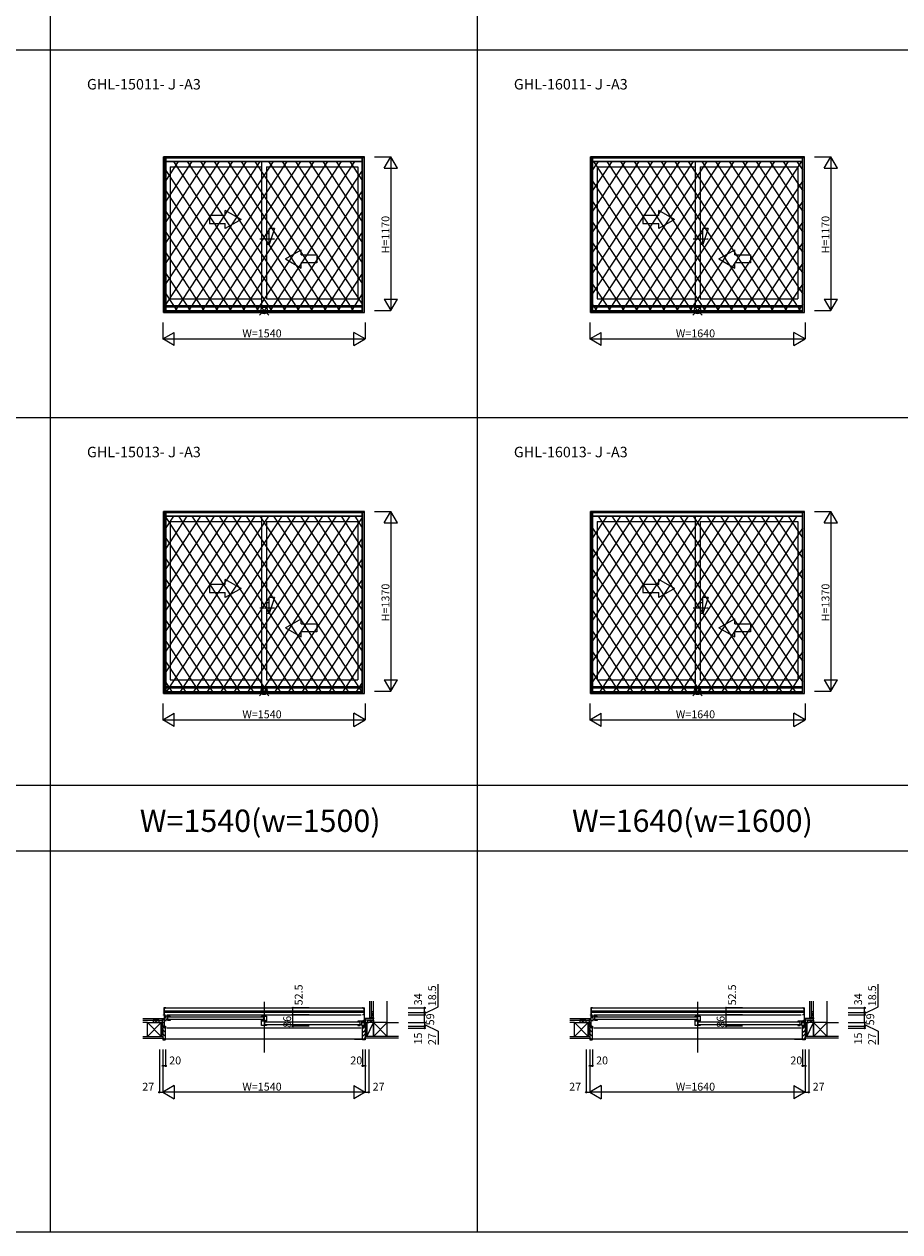
# Model space of a CAD drawing. Extents: x 0 to 27500, y 0 to 20000.
# Drawn here: x 14049 to 20715, y 0 to 9194 of the extents above; entities that cross this region are included whole.
import ezdxf
from ezdxf.enums import TextEntityAlignment as Align

# ---------------------------------------------------------------- set-up
doc = ezdxf.new("R2010")
doc.units = 0
doc.linetypes.add('YCENTER_1', pattern=[13, 10, -1, 1, -1])
doc.layers.get('0').update_dxf_attribs({"linetype": 'CONTINUOUS'})
for name, color, linetype in [('YKK_A1', 4, 'CONTINUOUS'), ('YKK_A2', 3, 'CONTINUOUS'), ('YKK_B1', 4, 'CONTINUOUS'), ('YKK_B2', 5, 'CONTINUOUS'), ('YKK_F1', 7, 'CONTINUOUS'), ('YKK_IN', 1, 'CONTINUOUS'), ('YKK_N1', 2, 'CONTINUOUS'), ('YKK_Z1', 7, 'CONTINUOUS')]:
    doc.layers.add(name, color=color, linetype=linetype)
doc.styles.add('EXTFONT', font='txt.shx', dxfattribs={"height": 60, "bigfont": 'EXTFONT'})
doc.styles.get("Standard").update_dxf_attribs({"font": 'txt', "bigfont": 'BIGFONT'})

msp = doc.modelspace()

# ---------------------------------------------------------------- linework, layer by layer
at = {"layer": 'YKK_A1'}
for p, q in [((16640, 8185), (15110, 8185)), ((15110, 6998), (15110, 8185)), ((15125, 6998), (15125, 8185)), ((15125, 8183.5), (16625, 8183.5)), ((16625, 6998), (16625, 8185)), ((16640, 6998), (16640, 8185)), ((19990, 8185), (18360, 8185)), ((18360, 6998), (18360, 8185)), ((18375, 6998), (18375, 8185)), ((18375, 8183.5), (19975, 8183.5)), ((19975, 6998), (19975, 8185)), ((19990, 6998), (19990, 8185)), ((15125, 8151), (16625, 8151)), ((15160, 8107), (15856, 8107)), ((15160, 8107), (15160, 7102)), ((15856, 8151), (15856, 7049)), ((15894, 8107), (16590, 8107)), ((15894, 8107), (15894, 7102)), ((16590, 8107), (16590, 7102)), ((18375, 8151), (19975, 8151)), ((18410, 8107), (19156, 8107)), ((18410, 8107), (18410, 7102)), ((19156, 8151), (19156, 7049)), ((19194, 8107), (19940, 8107)), ((19194, 8107), (19194, 7102)), ((19940, 8107), (19940, 7102)), ((15160, 7102), (15856, 7102)), ((15894, 7102), (16590, 7102)), ((18410, 7102), (19156, 7102)), ((19194, 7102), (19940, 7102)), ((15110, 6998), (16640, 6998)), ((16625, 7049), (15125, 7049)), ((15125, 7042), (16625, 7042)), ((15125, 7013.3), (16625, 7013.3)), ((15125, 7004), (16625, 7004)), ((18360, 6998), (19990, 6998)), ((19975, 7049), (18375, 7049)), ((18375, 7042), (19975, 7042)), ((18375, 7013.3), (19975, 7013.3)), ((18375, 7004), (19975, 7004)), ((16640, 5485), (15110, 5485)), ((15110, 4098), (15110, 5485)), ((15125, 4098), (15125, 5485)), ((15125, 5483.5), (16625, 5483.5)), ((15125, 5451), (16625, 5451)), ((15856, 5451), (15856, 4149)), ((16625, 4098), (16625, 5485)), ((16640, 4098), (16640, 5485)), ((19990, 5485), (18360, 5485)), ((18360, 4098), (18360, 5485)), ((18375, 4098), (18375, 5485)), ((18375, 5483.5), (19975, 5483.5)), ((18375, 5451), (19975, 5451)), ((19156, 5451), (19156, 4149)), ((19975, 4098), (19975, 5485)), ((19990, 4098), (19990, 5485)), ((15160, 5407), (15856, 5407)), ((15160, 5407), (15160, 4202)), ((15894, 5407), (16590, 5407)), ((15894, 5407), (15894, 4202)), ((16590, 5407), (16590, 4202)), ((18410, 5407), (19156, 5407)), ((18410, 5407), (18410, 4202)), ((19194, 5407), (19940, 5407)), ((19194, 5407), (19194, 4202)), ((19940, 5407), (19940, 4202)), ((16625, 4149), (15125, 4149)), ((15125, 4142), (16625, 4142)), ((15160, 4202), (15856, 4202)), ((15894, 4202), (16590, 4202)), ((19975, 4149), (18375, 4149)), ((18375, 4142), (19975, 4142)), ((18410, 4202), (19156, 4202)), ((19194, 4202), (19940, 4202)), ((15110, 4098), (16640, 4098)), ((15125, 4113.3), (16625, 4113.3)), ((15125, 4104), (16625, 4104)), ((18360, 4098), (19990, 4098)), ((18375, 4113.3), (19975, 4113.3)), ((18375, 4104), (19975, 4104))]:
    msp.add_line(p, q, dxfattribs=at)
at = {"layer": 'YKK_A1', "lineweight": 13}
for p, q in [((15580, 7737), (15460, 7737)), ((15460, 7737), (15460, 7677)), ((15700, 7707), (15580, 7776.3)), ((15580, 7737), (15580, 7776.3)), ((18880, 7737), (18760, 7737)), ((18760, 7737), (18760, 7677)), ((19000, 7707), (18880, 7776.3)), ((18880, 7737), (18880, 7776.3)), ((15460, 7677), (15580, 7677)), ((15700, 7707), (15580, 7637.7)), ((15580, 7637.7), (15580, 7677)), ((18760, 7677), (18880, 7677)), ((19000, 7707), (18880, 7637.7)), ((18880, 7637.7), (18880, 7677)), ((16038, 7407), (16158, 7476.3)), ((16158, 7437), (16158, 7476.3)), ((19338, 7407), (19458, 7476.3)), ((19458, 7437), (19458, 7476.3)), ((16038, 7407), (16158, 7337.7)), ((16158, 7437), (16278, 7437)), ((16278, 7377), (16158, 7377)), ((16158, 7337.7), (16158, 7377)), ((16278, 7437), (16278, 7377)), ((19338, 7407), (19458, 7337.7)), ((19458, 7437), (19578, 7437)), ((19578, 7377), (19458, 7377)), ((19458, 7337.7), (19458, 7377)), ((19578, 7437), (19578, 7377)), ((15700, 4898), (15580, 4967.3)), ((15580, 4928), (15580, 4967.3)), ((19000, 4898), (18880, 4967.3)), ((18880, 4928), (18880, 4967.3)), ((15580, 4928), (15460, 4928)), ((15460, 4928), (15460, 4868)), ((15700, 4898), (15580, 4828.7)), ((18880, 4928), (18760, 4928)), ((18760, 4928), (18760, 4868)), ((19000, 4898), (18880, 4828.7)), ((15460, 4868), (15580, 4868)), ((15580, 4828.7), (15580, 4868)), ((18760, 4868), (18880, 4868)), ((18880, 4828.7), (18880, 4868)), ((16038, 4598), (16158, 4667.3)), ((16038, 4598), (16158, 4528.7)), ((16158, 4628), (16158, 4667.3)), ((16158, 4628), (16278, 4628)), ((16278, 4628), (16278, 4568)), ((19338, 4598), (19458, 4667.3)), ((19338, 4598), (19458, 4528.7)), ((19458, 4628), (19458, 4667.3)), ((19458, 4628), (19578, 4628)), ((19578, 4628), (19578, 4568)), ((16278, 4568), (16158, 4568)), ((16158, 4528.7), (16158, 4568)), ((19578, 4568), (19458, 4568)), ((19458, 4528.7), (19458, 4568))]:
    msp.add_line(p, q, dxfattribs=at)
at = {"layer": 'YKK_A1', "linetype": 'YCENTER_1', "lineweight": 13}
for p, q in [((15955.1, 7557), (15843.1, 7557)), ((19255.1, 7557), (19143.1, 7557)), ((15955.1, 4748), (15843.1, 4748)), ((19255.1, 4748), (19143.1, 4748))]:
    msp.add_line(p, q, dxfattribs=at)
at = {"layer": 'YKK_A2'}
for p, q in [((15112, 8178.5), (16638, 8178.5)), ((15112, 8178.5), (15112, 6998)), ((15126.8, 8178.5), (15126.8, 6998)), ((15126.8, 8175.8), (16623.2, 8175.8)), ((15126.8, 8148.5), (16623.2, 8148.5)), ((15222.2, 8148.5), (15126.8, 8003.6)), ((15325.5, 8148.5), (15126.8, 7846.8)), ((15428.7, 8148.5), (15126.8, 7690)), ((15532, 8148.5), (15126.8, 7533.2)), ((15635.2, 8148.5), (15126.8, 7376.3)), ((15738.5, 8148.5), (15126.8, 7219.6)), ((15841.7, 8148.5), (15126.8, 7062.8)), ((15185.5, 8148.5), (15940.4, 7002.1)), ((15945, 8148.5), (15190.1, 7002.1)), ((15288.8, 8148.5), (16043.6, 7002.1)), ((16048.2, 8148.5), (15293.4, 7002.1)), ((15392, 8148.5), (16146.9, 7002.1)), ((16151.5, 8148.5), (15396.6, 7002.1)), ((15495.3, 8148.5), (16250.1, 7002.1)), ((16254.7, 8148.5), (15499.9, 7002.1)), ((15598.5, 8148.5), (16353.4, 7002.1)), ((16358, 8148.5), (15603.1, 7002.1)), ((15701.8, 8148.5), (16456.6, 7002.1)), ((16461.2, 8148.5), (15706.4, 7002.1)), ((15805, 8148.5), (16559.9, 7002.1)), ((16564.5, 8148.5), (15809.6, 7002.1)), ((15908.3, 8148.5), (16623.2, 7062.8)), ((16011.9, 8148.5), (16623.2, 7220.2)), ((16114.8, 8148.5), (16623.2, 7376.4)), ((16218, 8148.5), (16623.2, 7533.2)), ((16321.3, 8148.5), (16623.2, 7690)), ((16424.5, 8148.5), (16623.2, 7846.8)), ((16527.8, 8148.5), (16623.2, 8003.6)), ((16623.2, 6998), (16623.2, 8178.5)), ((16638, 6998), (16638, 8178.5)), ((18362, 8178.5), (19988, 8178.5)), ((18362, 8178.5), (18362, 6998)), ((18376.8, 8178.5), (18376.8, 6998)), ((18376.8, 8175.8), (19973.2, 8175.8)), ((18376.8, 8148.5), (19973.2, 8148.5)), ((18522.2, 8148.5), (18376.8, 7927.6)), ((18625.5, 8148.5), (18376.8, 7770.8)), ((18728.7, 8148.5), (18376.8, 7614)), ((18832, 8148.5), (18376.8, 7457.2)), ((18935.2, 8148.5), (18376.8, 7300.4)), ((19038.5, 8148.5), (18376.8, 7143.6)), ((18419, 8148.5), (18376.8, 8084.4)), ((18382.3, 8148.5), (19137.1, 7002.1)), ((19141.7, 8148.5), (18386.9, 7002.1)), ((18485.5, 8148.5), (19240.4, 7002.1)), ((19245, 8148.5), (18490.1, 7002.1)), ((18588.8, 8148.5), (19343.6, 7002.1)), ((19348.2, 8148.5), (18593.4, 7002.1)), ((18692, 8148.5), (19446.9, 7002.1)), ((19451.5, 8148.5), (18696.6, 7002.1)), ((18795.3, 8148.5), (19550.1, 7002.1)), ((19554.7, 8148.5), (18799.9, 7002.1)), ((18898.5, 8148.5), (19653.4, 7002.1)), ((19658, 8148.5), (18903.1, 7002.1)), ((19001.8, 8148.5), (19756.6, 7002.1)), ((19761.2, 8148.5), (19006.4, 7002.1)), ((19105, 8148.5), (19859.9, 7002.1)), ((19864.5, 8148.5), (19109.6, 7002.1)), ((19208.3, 8148.5), (19963.1, 7002.1)), ((19967.7, 8148.5), (19212.9, 7002.1)), ((19311.9, 8148.5), (19973.2, 7144.2)), ((19414.8, 8148.5), (19973.2, 7300.4)), ((19518, 8148.5), (19973.2, 7457.2)), ((19621.3, 8148.5), (19973.2, 7614)), ((19724.5, 8148.5), (19973.2, 7770.8)), ((19827.8, 8148.5), (19973.2, 7927.6)), ((19931, 8148.5), (19973.2, 8084.4)), ((19973.2, 6998), (19973.2, 8178.5)), ((19988, 6998), (19988, 8178.5)), ((15126.8, 8080.9), (15837.1, 7002.1)), ((16623.2, 8080.9), (15912.9, 7002.1)), ((18376.8, 8000), (19033.9, 7002.1)), ((19973.2, 8000), (19316.1, 7002.1)), ((15126.8, 7924.1), (15733.9, 7002.1)), ((16623.2, 7924.1), (16016.1, 7002.1)), ((18376.8, 7843.2), (18930.6, 7002.1)), ((19973.2, 7843.2), (19419.4, 7002.1)), ((15126.8, 7767.3), (15630.6, 7002.1)), ((16623.2, 7767.3), (16119.4, 7002.1)), ((18376.8, 7686.4), (18827.4, 7002.1)), ((19973.2, 7686.9), (19522.3, 7002.1)), ((15126.8, 7610.5), (15527.4, 7002.1)), ((16623.2, 7611), (16222.3, 7002.1)), ((15126.8, 7453.7), (15424.1, 7002.1)), ((16623.2, 7453.7), (16325.9, 7002.1)), ((18376.8, 7529.6), (18724.1, 7002.1)), ((19973.2, 7529.6), (19625.9, 7002.1)), ((18376.8, 7372.8), (18620.9, 7002.1)), ((19973.2, 7372.8), (19729.1, 7002.1)), ((15126.8, 7296.9), (15320.9, 7002.1)), ((16623.2, 7296.9), (16429.1, 7002.1)), ((18376.8, 7216), (18517.6, 7002.1)), ((19973.2, 7216), (19832.4, 7002.1)), ((15126.8, 7140.1), (15217.6, 7002.1)), ((16623.2, 7140.1), (16532.4, 7002.1)), ((15112, 6998), (16638, 6998)), ((15126.8, 7002.1), (16623.2, 7002.1)), ((18362, 6998), (19988, 6998)), ((18376.8, 7059.2), (18414.4, 7002.1)), ((18376.8, 7002.1), (19973.2, 7002.1)), ((19973.2, 7059.2), (19935.6, 7002.1)), ((15112, 5478.5), (16638, 5478.5)), ((15112, 5478.5), (15112, 4098)), ((15126.8, 5478.5), (15126.8, 4098)), ((15126.8, 5475.8), (16623.2, 5475.8)), ((15126.8, 5448.5), (16623.2, 5448.5)), ((15288.1, 5448.5), (15126.8, 5203.6)), ((15391.3, 5448.5), (15126.8, 5046.8)), ((15494.6, 5448.5), (15126.8, 4890)), ((15597.8, 5448.5), (15126.8, 4733.2)), ((15701.1, 5448.5), (15126.8, 4576.3)), ((15804.3, 5448.5), (15126.8, 4419.6)), ((15907.6, 5448.5), (15126.8, 4262.8)), ((16010.8, 5448.5), (15126.8, 4106)), ((15184.8, 5448.5), (15126.8, 5360.4)), ((15126.8, 5437.7), (16006.2, 4102.1)), ((15222.9, 5448.5), (16109.5, 4102.1)), ((16114.1, 5448.5), (15227.5, 4102.1)), ((15326.2, 5448.5), (16212.7, 4102.1)), ((16217.3, 5448.5), (15330.8, 4102.1)), ((15429.4, 5448.5), (16316, 4102.1)), ((16320.6, 5448.5), (15434, 4102.1)), ((15532.7, 5448.5), (16419.2, 4102.1)), ((16423.8, 5448.5), (15537.3, 4102.1)), ((15635.9, 5448.5), (16522.5, 4102.1)), ((16527.1, 5448.5), (15640.5, 4102.1)), ((15739.2, 5448.5), (16623.2, 4106)), ((16623.2, 5437.7), (15743.8, 4102.1)), ((15842.4, 5448.5), (16623.2, 4262.8)), ((15946.1, 5448.5), (16623.2, 4420.2)), ((16048.9, 5448.5), (16623.2, 4576.4)), ((16152.2, 5448.5), (16623.2, 4733.2)), ((16255.4, 5448.5), (16623.2, 4890)), ((16358.7, 5448.5), (16623.2, 5046.8)), ((16461.9, 5448.5), (16623.2, 5203.6)), ((16565.2, 5448.5), (16623.2, 5360.4)), ((16623.2, 4098), (16623.2, 5478.5)), ((16638, 4098), (16638, 5478.5)), ((18362, 5478.5), (19988, 5478.5)), ((18362, 5478.5), (18362, 4098)), ((18376.8, 5478.5), (18376.8, 4098)), ((18376.8, 5475.8), (19973.2, 5475.8)), ((18376.8, 5448.5), (19973.2, 5448.5)), ((18588.1, 5448.5), (18376.8, 5127.6)), ((18691.3, 5448.5), (18376.8, 4970.8)), ((18794.6, 5448.5), (18376.8, 4814)), ((18897.8, 5448.5), (18376.8, 4657.2)), ((19001.1, 5448.5), (18376.8, 4500.4)), ((19104.3, 5448.5), (18376.8, 4343.6)), ((19207.6, 5448.5), (18376.8, 4186.8)), ((18484.8, 5448.5), (18376.8, 5284.4)), ((18419.7, 5448.5), (19306.2, 4102.1)), ((19310.8, 5448.5), (18424.3, 4102.1)), ((18522.9, 5448.5), (19409.5, 4102.1)), ((19414.1, 5448.5), (18527.5, 4102.1)), ((18626.2, 5448.5), (19512.7, 4102.1)), ((19517.3, 5448.5), (18630.8, 4102.1)), ((18729.4, 5448.5), (19616, 4102.1)), ((19620.6, 5448.5), (18734, 4102.1)), ((18832.7, 5448.5), (19719.2, 4102.1)), ((19723.8, 5448.5), (18837.3, 4102.1)), ((18935.9, 5448.5), (19822.5, 4102.1)), ((19827.1, 5448.5), (18940.5, 4102.1)), ((19039.2, 5448.5), (19925.7, 4102.1)), ((19930.3, 5448.5), (19043.8, 4102.1)), ((19142.4, 5448.5), (19973.2, 4186.8)), ((19246.1, 5448.5), (19973.2, 4344.2)), ((19348.9, 5448.5), (19973.2, 4500.4)), ((19452.2, 5448.5), (19973.2, 4657.2)), ((19555.4, 5448.5), (19973.2, 4814)), ((19658.7, 5448.5), (19973.2, 4970.8)), ((19761.9, 5448.5), (19973.2, 5127.6)), ((19865.2, 5448.5), (19973.2, 5284.4)), ((19973.2, 4098), (19973.2, 5478.5)), ((19988, 4098), (19988, 5478.5)), ((18376.8, 5356.8), (19203, 4102.1)), ((19973.2, 5356.8), (19147, 4102.1)), ((15126.8, 5280.9), (15903, 4102.1)), ((16623.2, 5280.9), (15847, 4102.1)), ((18376.8, 5200), (19099.7, 4102.1)), ((19973.2, 5200), (19250.3, 4102.1)), ((15126.8, 5124.1), (15799.7, 4102.1)), ((16623.2, 5124.1), (15950.3, 4102.1)), ((15126.8, 4967.3), (15696.5, 4102.1)), ((16623.2, 4967.3), (16053.5, 4102.1)), ((18376.8, 5043.2), (18996.5, 4102.1)), ((19973.2, 5043.2), (19353.5, 4102.1)), ((18376.8, 4886.4), (18893.2, 4102.1)), ((19973.2, 4886.9), (19456.4, 4102.1)), ((15126.8, 4810.5), (15593.2, 4102.1)), ((16623.2, 4811), (16156.4, 4102.1)), ((18376.8, 4729.6), (18790, 4102.1)), ((19973.2, 4729.6), (19560, 4102.1)), ((15126.8, 4653.7), (15490, 4102.1)), ((16623.2, 4653.7), (16260, 4102.1)), ((18376.8, 4572.8), (18686.7, 4102.1)), ((19973.2, 4572.8), (19663.3, 4102.1)), ((15126.8, 4496.9), (15386.7, 4102.1)), ((16623.2, 4496.9), (16363.3, 4102.1)), ((18376.8, 4416), (18583.5, 4102.1)), ((19973.2, 4416), (19766.5, 4102.1)), ((15126.8, 4340.1), (15283.5, 4102.1)), ((16623.2, 4340.1), (16466.5, 4102.1)), ((18376.8, 4259.2), (18480.2, 4102.1)), ((19973.2, 4259.2), (19869.8, 4102.1)), ((15126.8, 4183.3), (15180.2, 4102.1)), ((16623.2, 4183.3), (16569.8, 4102.1)), ((15112, 4098), (16638, 4098)), ((15126.8, 4102.1), (16623.2, 4102.1)), ((18362, 4098), (19988, 4098)), ((18376.8, 4102.1), (19973.2, 4102.1))]:
    msp.add_line(p, q, dxfattribs=at)
at = {"layer": 'YKK_A2', "linetype": 'Continuous', "lineweight": 13}
for p, q in [((15955.1, 7638.5), (15914.4, 7516.2)), ((15955.1, 7638.5), (15914.4, 7638.5)), ((15914.4, 7516.2), (15914.4, 7638.5)), ((19255.1, 7638.5), (19214.4, 7516.2)), ((19255.1, 7638.5), (19214.4, 7638.5)), ((19214.4, 7516.2), (19214.4, 7638.5)), ((15914.4, 7597.8), (15894, 7597.8)), ((19214.4, 7597.8), (19194, 7597.8)), ((15914.4, 7516.2), (15894, 7516.2)), ((19214.4, 7516.2), (19194, 7516.2)), ((15914.4, 4788.8), (15894, 4788.8)), ((15955.1, 4829.5), (15914.4, 4707.2)), ((15955.1, 4829.5), (15914.4, 4829.5)), ((15914.4, 4707.2), (15914.4, 4829.5)), ((19214.4, 4788.8), (19194, 4788.8)), ((19255.1, 4829.5), (19214.4, 4707.2)), ((19255.1, 4829.5), (19214.4, 4829.5)), ((19214.4, 4707.2), (19214.4, 4829.5)), ((15914.4, 4707.2), (15894, 4707.2)), ((19214.4, 4707.2), (19194, 4707.2))]:
    msp.add_line(p, q, dxfattribs=at)
at = {"layer": 'YKK_B1', "linetype": 'Continuous'}
for p, q in [((15875, 1750), (15875, 1365.5)), ((19175, 1750), (19175, 1365.5)), ((15112, 1704.2), (15112, 1653.4)), ((15126.3, 1706.1), (15114.5, 1706.7)), ((15114.5, 1706.7), (15114.5, 1652.3)), ((15121.7, 1704.1), (15114.5, 1704.1)), ((15121.7, 1704.1), (15126.8, 1705.5)), ((15126.8, 1705.5), (15126.8, 1705.6)), ((16623.2, 1705.5), (16623.2, 1705.6)), ((16628.3, 1704.1), (16623.2, 1705.5)), ((16623.7, 1706.1), (16635.5, 1706.7)), ((16628.3, 1704.1), (16635.5, 1704.1)), ((16635.5, 1706.7), (16635.5, 1652.3)), ((16635.5, 1706.7), (16635.6, 1706.7)), ((16638, 1704.2), (16638, 1653.4)), ((18362, 1704.2), (18362, 1653.4)), ((18376.3, 1706.1), (18364.5, 1706.7)), ((18364.5, 1706.7), (18364.5, 1652.3)), ((18371.7, 1704.1), (18364.5, 1704.1)), ((18371.7, 1704.1), (18376.8, 1705.5)), ((18376.8, 1705.5), (18376.8, 1705.6)), ((19973.2, 1705.5), (19973.2, 1705.6)), ((19978.3, 1704.1), (19973.2, 1705.5)), ((19973.7, 1706.1), (19985.5, 1706.7)), ((19978.3, 1704.1), (19985.5, 1704.1)), ((19985.5, 1706.7), (19985.5, 1652.3)), ((19985.5, 1706.7), (19985.6, 1706.7)), ((19988, 1704.2), (19988, 1653.4)), ((15114.5, 1652.3), (15112.9, 1652.4)), ((16635.5, 1652.3), (16637.1, 1652.4)), ((18364.5, 1652.3), (18362.9, 1652.4)), ((19985.5, 1652.3), (19987.1, 1652.4))]:
    msp.add_line(p, q, dxfattribs=at)
at = {"layer": 'YKK_B1'}
for p, q in [((15115, 1683.5), (16635, 1683.5)), ((15115, 1670.5), (15115, 1683.5)), ((16635, 1670.5), (15115, 1670.5)), ((15123.1, 1704.5), (16626.9, 1704.5)), ((16635, 1683.5), (16635, 1670.5)), ((18365, 1683.5), (19985, 1683.5)), ((18365, 1670.5), (18365, 1683.5)), ((19985, 1670.5), (18365, 1670.5)), ((18373.1, 1704.5), (19976.9, 1704.5)), ((19985, 1683.5), (19985, 1670.5)), ((15078, 1595), (15078, 1593)), ((15114, 1595), (15078, 1595)), ((15090.7, 1593), (15090.7, 1595)), ((15105, 1595), (15105, 1591)), ((15105, 1568.7), (15107.8, 1568.7)), ((15105, 1566), (15105, 1568.7)), ((15107.8, 1568.7), (15108.8, 1566)), ((15108.8, 1566), (15125, 1566)), ((15110, 1652), (15125, 1652)), ((15110, 1649), (15110, 1652)), ((15114, 1652), (15114, 1566)), ((15125, 1632.3), (15114, 1632.3)), ((15160, 1642), (15119, 1642)), ((15119, 1642), (15119, 1638.8)), ((15119, 1638.8), (15121, 1638.8)), ((15119, 1612.8), (15119, 1610)), ((15119, 1610), (15131, 1610)), ((15124, 1638.8), (15126, 1638.8)), ((15125, 1566), (15125, 1551)), ((15126, 1638.8), (15126, 1642)), ((15131, 1610), (15131, 1642)), ((15131, 1617.2), (15143, 1617.2)), ((15135, 1652), (16615, 1652)), ((15143, 1610), (15143, 1642)), ((15160, 1610), (15143, 1610)), ((15148, 1637.4), (15868, 1637.4)), ((15868, 1615.6), (15148, 1615.6)), ((15160, 1639.5), (15160, 1642)), ((15160, 1613.5), (15160, 1610)), ((15856, 1639.5), (15856, 1642)), ((15856, 1642), (15894, 1642)), ((15856, 1610.1), (15856, 1613.5)), ((15886.7, 1610.1), (15856, 1610.1)), ((15856, 1570), (15856, 1606.5)), ((15856, 1606.5), (15877.1, 1606.5)), ((15894, 1570), (15856, 1570)), ((15872, 1642), (15872, 1610.1)), ((15884.9, 1607.1), (15878, 1607.1)), ((15878, 1607.1), (15878, 1570)), ((15894, 1603), (15878, 1603)), ((15879.9, 1604.7), (15886.7, 1604.7)), ((15882, 1598.4), (16602, 1598.4)), ((16602, 1576.6), (15882, 1576.6)), ((15886.7, 1604.7), (15886.7, 1610.1)), ((15886.7, 1609.6), (15894, 1609.6)), ((15888.6, 1606.5), (15886.7, 1606.5)), ((15894, 1606.5), (15891.6, 1606.5)), ((15894, 1642), (15894, 1606.5)), ((15894, 1600.5), (15894, 1603)), ((15894, 1574.5), (15894, 1570)), ((16631, 1603), (16590, 1603)), ((16590, 1603), (16590, 1600.5)), ((16590, 1574.5), (16590, 1571)), ((16590, 1571), (16607, 1571)), ((16607, 1571), (16607, 1603)), ((16607, 1578.2), (16619, 1578.2)), ((16619, 1571), (16619, 1603)), ((16631, 1571), (16619, 1571)), ((16624, 1599.8), (16624, 1603)), ((16626, 1599.8), (16624, 1599.8)), ((16640, 1652), (16625, 1652)), ((16625, 1594), (16632.7, 1594)), ((16625, 1551), (16625, 1568)), ((16641.2, 1566), (16625, 1566)), ((16628, 1609.2), (16636, 1609.2)), ((16629, 1599.8), (16631, 1599.8)), ((16631, 1599.8), (16631, 1603)), ((16631, 1573.8), (16631, 1571)), ((16632.7, 1594), (16632.7, 1595.3)), ((16632.7, 1595.3), (16636, 1595.3)), ((16636, 1652), (16636, 1566)), ((16636, 1595), (16672, 1595)), ((16640, 1649), (16640, 1652)), ((16642.2, 1568.7), (16641.2, 1566)), ((16645, 1568.7), (16642.2, 1568.7)), ((16645, 1595), (16645, 1591)), ((16645, 1566), (16645, 1568.7)), ((16659.3, 1593), (16659.3, 1595)), ((16672, 1595), (16672, 1593)), ((18328, 1595), (18328, 1593)), ((18364, 1595), (18328, 1595)), ((18340.7, 1593), (18340.7, 1595)), ((18355, 1595), (18355, 1591)), ((18355, 1568.7), (18357.8, 1568.7)), ((18355, 1566), (18355, 1568.7)), ((18357.8, 1568.7), (18358.8, 1566)), ((18358.8, 1566), (18375, 1566)), ((18360, 1652), (18375, 1652)), ((18360, 1649), (18360, 1652)), ((18364, 1652), (18364, 1566)), ((18375, 1632.3), (18364, 1632.3)), ((18410, 1642), (18369, 1642)), ((18369, 1642), (18369, 1638.8)), ((18369, 1638.8), (18371, 1638.8)), ((18369, 1612.8), (18369, 1610)), ((18369, 1610), (18381, 1610)), ((18374, 1638.8), (18376, 1638.8)), ((18375, 1566), (18375, 1551)), ((18376, 1638.8), (18376, 1642)), ((18381, 1610), (18381, 1642)), ((18381, 1617.2), (18393, 1617.2)), ((18385, 1652), (19965, 1652)), ((18393, 1610), (18393, 1642)), ((18410, 1610), (18393, 1610)), ((18398, 1637.4), (19168, 1637.4)), ((19168, 1615.6), (18398, 1615.6)), ((18410, 1639.5), (18410, 1642)), ((18410, 1613.5), (18410, 1610)), ((19156, 1639.5), (19156, 1642)), ((19156, 1642), (19194, 1642)), ((19156, 1610.1), (19156, 1613.5)), ((19186.7, 1610.1), (19156, 1610.1)), ((19156, 1570), (19156, 1606.5)), ((19156, 1606.5), (19177.1, 1606.5)), ((19194, 1570), (19156, 1570)), ((19172, 1642), (19172, 1610.1)), ((19184.9, 1607.1), (19178, 1607.1)), ((19178, 1607.1), (19178, 1570)), ((19194, 1603), (19178, 1603)), ((19179.9, 1604.7), (19186.7, 1604.7)), ((19182, 1598.4), (19952, 1598.4)), ((19952, 1576.6), (19182, 1576.6)), ((19186.7, 1604.7), (19186.7, 1610.1)), ((19186.7, 1609.6), (19194, 1609.6)), ((19188.6, 1606.5), (19186.7, 1606.5)), ((19194, 1606.5), (19191.6, 1606.5)), ((19194, 1642), (19194, 1606.5)), ((19194, 1600.5), (19194, 1603)), ((19194, 1574.5), (19194, 1570)), ((19981, 1603), (19940, 1603)), ((19940, 1603), (19940, 1600.5)), ((19940, 1574.5), (19940, 1571)), ((19940, 1571), (19957, 1571)), ((19957, 1571), (19957, 1603)), ((19957, 1578.2), (19969, 1578.2)), ((19969, 1571), (19969, 1603)), ((19981, 1571), (19969, 1571)), ((19974, 1599.8), (19974, 1603)), ((19976, 1599.8), (19974, 1599.8)), ((19990, 1652), (19975, 1652)), ((19975, 1594), (19982.7, 1594)), ((19975, 1551), (19975, 1568)), ((19991.2, 1566), (19975, 1566)), ((19978, 1609.2), (19986, 1609.2)), ((19979, 1599.8), (19981, 1599.8)), ((19981, 1599.8), (19981, 1603)), ((19981, 1573.8), (19981, 1571)), ((19982.7, 1594), (19982.7, 1595.3)), ((19982.7, 1595.3), (19986, 1595.3)), ((19986, 1652), (19986, 1566)), ((19986, 1595), (20022, 1595)), ((19990, 1649), (19990, 1652)), ((19992.2, 1568.7), (19991.2, 1566)), ((19995, 1568.7), (19992.2, 1568.7)), ((19995, 1595), (19995, 1591)), ((19995, 1566), (19995, 1568.7)), ((20009.3, 1593), (20009.3, 1595)), ((20022, 1595), (20022, 1593)), ((15125, 1551), (15122.5, 1551)), ((16615, 1551), (15135, 1551)), ((18375, 1551), (18372.5, 1551)), ((19965, 1551), (18385, 1551))]:
    msp.add_line(p, q, dxfattribs=at)
at = {"layer": 'YKK_B1', "linetype": 'Continuous'}
for centre, radius, start, end in [((15114.5, 1704.2), 2.5, 93, 180), ((15126.3, 1705.6), 0.5, 0, 87), ((16623.7, 1705.6), 0.5, 93, 180), ((16635.5, 1704.2), 2.5, 0, 87), ((18364.5, 1704.2), 2.5, 93, 180), ((18376.3, 1705.6), 0.5, 0, 87), ((19973.7, 1705.6), 0.5, 93, 180), ((19985.5, 1704.2), 2.5, 0, 87), ((15113, 1653.4), 1, 180, 267), ((16637, 1653.4), 1, 273, 0), ((18363, 1653.4), 1, 180, 267), ((19987, 1653.4), 1, 273, 0)]:
    msp.add_arc(centre, radius, start, end, dxfattribs=at)
at = {"layer": 'YKK_B2', "linetype": 'Continuous'}
for p, q in [((15102.6, 1623), (15112.8, 1623)), ((15102.6, 1611), (15102.6, 1623)), ((15111.5, 1623), (15102.6, 1614.1)), ((15105.8, 1623), (15102.6, 1619.8)), ((15102.6, 1611), (15102.6, 1623)), ((15102.6, 1613), (15112.8, 1613)), ((15125, 1544.8), (15105, 1564.8)), ((15112.8, 1618.7), (15107.1, 1613)), ((16625, 1544.8), (16645, 1564.8)), ((16647.2, 1623), (16637.2, 1623)), ((16637.2, 1614.1), (16646.1, 1623)), ((16637.2, 1619.8), (16640.4, 1623)), ((16647.2, 1613), (16637.2, 1613)), ((16641.7, 1613), (16647.2, 1618.5)), ((16647.2, 1610), (16647.2, 1623)), ((16647.2, 1611), (16647.2, 1623)), ((16677.5, 1633), (16689.5, 1633)), ((16677.5, 1625.1), (16685.4, 1633)), ((16677.5, 1630.8), (16679.7, 1633)), ((16677.5, 1633), (16677.5, 1623)), ((16681, 1623), (16687.5, 1629.5)), ((16686.7, 1623), (16687.5, 1623.8)), ((16687.5, 1633), (16687.5, 1623)), ((18352.6, 1623), (18362.8, 1623)), ((18352.6, 1611), (18352.6, 1623)), ((18361.5, 1623), (18352.6, 1614.1)), ((18355.8, 1623), (18352.6, 1619.8)), ((18352.6, 1611), (18352.6, 1623)), ((18352.6, 1613), (18362.8, 1613)), ((18375, 1544.8), (18355, 1564.8)), ((18362.8, 1618.7), (18357.1, 1613)), ((19975, 1544.8), (19995, 1564.8)), ((19997.2, 1623), (19987.2, 1623)), ((19987.2, 1614.1), (19996.1, 1623)), ((19987.2, 1619.8), (19990.4, 1623)), ((19997.2, 1613), (19987.2, 1613)), ((19991.7, 1613), (19997.2, 1618.5)), ((19997.2, 1610), (19997.2, 1623)), ((19997.2, 1611), (19997.2, 1623)), ((20027.5, 1633), (20039.5, 1633)), ((20027.5, 1625.1), (20035.4, 1633)), ((20027.5, 1630.8), (20029.7, 1633)), ((20027.5, 1633), (20027.5, 1623)), ((20031, 1623), (20037.5, 1629.5)), ((20036.7, 1623), (20037.5, 1623.8)), ((20037.5, 1633), (20037.5, 1623)), ((15125, 1516.5), (15105, 1536.5)), ((15125, 1488.3), (15105, 1508.3)), ((15122, 1463), (15105, 1480)), ((16625, 1516.5), (16645, 1536.5)), ((16625, 1488.3), (16645, 1508.3)), ((16628, 1463), (16645, 1480)), ((18375, 1516.5), (18355, 1536.5)), ((18375, 1488.3), (18355, 1508.3)), ((18372, 1463), (18355, 1480)), ((19975, 1516.5), (19995, 1536.5)), ((19975, 1488.3), (19995, 1508.3)), ((19978, 1463), (19995, 1480)), ((16625, 1466), (15125, 1466)), ((16563.5, 1466), (16625, 1466)), ((19975, 1466), (18375, 1466)), ((19913.5, 1466), (19975, 1466))]:
    msp.add_line(p, q, dxfattribs=at)
at = {"layer": 'YKK_B2', "linetype": 'ByBlock', "lineweight": -2}
for p, q in [((15105, 1565), (15105, 1463)), ((15120, 1565), (15105, 1565)), ((15122, 1563), (15120, 1565)), ((16628, 1563), (16630, 1565)), ((16630, 1565), (16645, 1565)), ((16645, 1565), (16645, 1463)), ((18355, 1565), (18355, 1463)), ((18370, 1565), (18355, 1565)), ((18372, 1563), (18370, 1565)), ((19978, 1563), (19980, 1565)), ((19980, 1565), (19995, 1565)), ((19995, 1565), (19995, 1463)), ((15122, 1551), (15122, 1563)), ((15125, 1551), (15122, 1551)), ((15125, 1465), (15125, 1551)), ((16625, 1465), (16625, 1551)), ((16625, 1551), (16628, 1551)), ((16628, 1551), (16628, 1563)), ((18372, 1551), (18372, 1563)), ((18375, 1551), (18372, 1551)), ((18375, 1465), (18375, 1551)), ((19975, 1465), (19975, 1551)), ((19975, 1551), (19978, 1551)), ((19978, 1551), (19978, 1563)), ((15105, 1463), (15123, 1463)), ((16645, 1463), (16627, 1463)), ((18355, 1463), (18373, 1463)), ((19995, 1463), (19977, 1463))]:
    msp.add_line(p, q, dxfattribs=at)
for centre, start, end in [((15123, 1465), 270.00001, 359.99999), ((16627, 1465), 180.00001, 269.99999), ((18373, 1465), 270.00001, 359.99999), ((19977, 1465), 180.00001, 269.99999)]:
    msp.add_arc(centre, 2, start, end, dxfattribs=at)
at = {"layer": 'YKK_F1', "color": 7}
for p, q in [((14250, 0), (14250, 19500)), ((17500, 0), (17500, 19500)), ((0, 9000), (27000, 9000)), ((0, 6200), (27000, 6200)), ((0, 3400), (27000, 3400)), ((0, 2900), (27000, 2900)), ((0, 0), (27500, 0))]:
    msp.add_line(p, q, dxfattribs=at)
at = {"layer": 'YKK_IN', "linetype": 'Continuous'}
for p, q in [((15839.6, 7050.4), (15910.4, 6979.6)), ((15839.6, 6979.6), (15910.4, 7050.4)), ((19139.6, 7050.4), (19210.4, 6979.6)), ((19139.6, 6979.6), (19210.4, 7050.4)), ((15839.6, 4150.4), (15910.4, 4079.6)), ((15839.6, 4079.6), (15910.4, 4150.4)), ((19139.6, 4150.4), (19210.4, 4079.6)), ((19139.6, 4079.6), (19210.4, 4150.4))]:
    msp.add_line(p, q, dxfattribs=at)
for centre in [(15875, 7015), (19175, 7015), (15875, 4115), (19175, 4115)]:
    msp.add_circle(centre, 25, dxfattribs=at)
at = {"layer": 'YKK_N1', "linetype": 'Continuous'}
for p, q in [((16715, 8185), (16840, 8185)), ((16790, 8098.4), (16840, 8185)), ((16840, 8185), (16840, 7015)), ((16890, 8098.4), (16840, 8185)), ((20065, 8185), (20190, 8185)), ((20140, 8098.4), (20190, 8185)), ((20190, 8185), (20190, 7015)), ((20240, 8098.4), (20190, 8185)), ((16790, 8098.4), (16890, 8098.4)), ((20140, 8098.4), (20240, 8098.4)), ((16790, 7101.6), (16840, 7015)), ((16790, 7101.6), (16890, 7101.6)), ((16840, 7015), (16890, 7101.6)), ((20140, 7101.6), (20190, 7015)), ((20140, 7101.6), (20240, 7101.6)), ((20190, 7015), (20240, 7101.6)), ((16715, 7015), (16840, 7015)), ((20065, 7015), (20190, 7015)), ((15105, 6923), (15105, 6798)), ((16645, 6923), (16645, 6798)), ((18355, 6923), (18355, 6798)), ((19995, 6923), (19995, 6798)), ((15105, 6798), (15191.6, 6848)), ((15191.6, 6748), (15191.6, 6848)), ((16558.4, 6748), (16558.4, 6848)), ((16645, 6798), (16558.4, 6848)), ((18355, 6798), (18441.6, 6848)), ((18441.6, 6748), (18441.6, 6848)), ((19908.4, 6748), (19908.4, 6848)), ((19995, 6798), (19908.4, 6848)), ((15105, 6798), (16645, 6798)), ((15191.6, 6748), (15105, 6798)), ((16558.4, 6748), (16645, 6798)), ((18355, 6798), (19995, 6798)), ((18441.6, 6748), (18355, 6798)), ((19908.4, 6748), (19995, 6798)), ((16715, 5485), (16840, 5485)), ((16790, 5398.4), (16840, 5485)), ((16840, 5485), (16840, 4115)), ((16890, 5398.4), (16840, 5485)), ((20065, 5485), (20190, 5485)), ((20140, 5398.4), (20190, 5485)), ((20190, 5485), (20190, 4115)), ((20240, 5398.4), (20190, 5485)), ((16790, 5398.4), (16890, 5398.4)), ((20140, 5398.4), (20240, 5398.4)), ((16790, 4201.6), (16840, 4115)), ((16790, 4201.6), (16890, 4201.6)), ((16840, 4115), (16890, 4201.6)), ((20140, 4201.6), (20190, 4115)), ((20140, 4201.6), (20240, 4201.6)), ((20190, 4115), (20240, 4201.6)), ((16715, 4115), (16840, 4115)), ((20065, 4115), (20190, 4115)), ((15105, 4023), (15105, 3898)), ((16645, 4023), (16645, 3898)), ((18355, 4023), (18355, 3898)), ((19995, 4023), (19995, 3898)), ((15105, 3898), (15191.6, 3948)), ((15105, 3898), (16645, 3898)), ((15191.6, 3848), (15105, 3898)), ((15191.6, 3848), (15191.6, 3948)), ((16558.4, 3848), (16558.4, 3948)), ((16645, 3898), (16558.4, 3948)), ((16558.4, 3848), (16645, 3898)), ((18355, 3898), (18441.6, 3948)), ((18355, 3898), (19995, 3898)), ((18441.6, 3848), (18355, 3898)), ((18441.6, 3848), (18441.6, 3948)), ((19908.4, 3848), (19908.4, 3948)), ((19995, 3898), (19908.4, 3948)), ((19908.4, 3848), (19995, 3898)), ((16218.2, 1704.5), (16093.2, 1704.5)), ((16972.5, 1704.5), (17097.5, 1704.5)), ((16972.5, 1670.5), (17097.5, 1670.5)), ((19518.2, 1704.5), (19393.2, 1704.5)), ((20322.5, 1704.5), (20447.5, 1704.5)), ((20322.5, 1670.5), (20447.5, 1670.5)), ((16093.2, 1566), (16093.2, 1652)), ((16218.2, 1652), (16093.2, 1652)), ((16218.2, 1566), (16093.2, 1566)), ((16972.5, 1652), (17097.5, 1652)), ((16972.5, 1593), (17097.5, 1593)), ((16972.5, 1566), (17097.5, 1566)), ((17097.5, 1593), (17097.5, 1652)), ((17097.5, 1593), (17097.5, 1566)), ((17097.5, 1566), (17097.5, 1551)), ((19393.2, 1566), (19393.2, 1652)), ((19518.2, 1652), (19393.2, 1652)), ((19518.2, 1566), (19393.2, 1566)), ((20322.5, 1652), (20447.5, 1652)), ((20322.5, 1593), (20447.5, 1593)), ((20322.5, 1566), (20447.5, 1566)), ((20447.5, 1593), (20447.5, 1652)), ((20447.5, 1593), (20447.5, 1566)), ((20447.5, 1566), (20447.5, 1551)), ((16972.5, 1551), (17097.5, 1551)), ((20322.5, 1551), (20447.5, 1551)), ((15078, 1388), (15078, 1063)), ((15105, 1388), (15105, 1063)), ((15125, 1388), (15125, 1263)), ((16625, 1388), (16625, 1263)), ((16645, 1388), (16645, 1063)), ((16672, 1388), (16672, 1063)), ((18328, 1388), (18328, 1063)), ((18355, 1388), (18355, 1063)), ((18375, 1388), (18375, 1263)), ((19975, 1388), (19975, 1263)), ((19995, 1388), (19995, 1063)), ((20022, 1388), (20022, 1063)), ((15125, 1263), (15105, 1263)), ((16645, 1263), (16625, 1263)), ((18375, 1263), (18355, 1263)), ((19995, 1263), (19975, 1263)), ((15191.6, 1113), (15105, 1063)), ((15191.6, 1113), (15191.6, 1013)), ((16558.4, 1113), (16558.4, 1013)), ((16558.4, 1113), (16645, 1063)), ((18441.6, 1113), (18355, 1063)), ((18441.6, 1113), (18441.6, 1013)), ((19908.4, 1113), (19908.4, 1013)), ((19908.4, 1113), (19995, 1063)), ((15078, 1063), (15105, 1063)), ((16645, 1063), (15105, 1063)), ((15105, 1063), (15191.6, 1013)), ((16645, 1063), (16558.4, 1013)), ((16645, 1063), (16672, 1063)), ((18328, 1063), (18355, 1063)), ((19995, 1063), (18355, 1063)), ((18355, 1063), (18441.6, 1013)), ((19995, 1063), (19908.4, 1013)), ((19995, 1063), (20022, 1063))]:
    msp.add_line(p, q, dxfattribs=at)
at = {"layer": 'YKK_N1'}
for p, q in [((17199.6, 1712.6), (17199.6, 1884.8)), ((20549.6, 1712.6), (20549.6, 1884.8)), ((16093.2, 1652), (16093.2, 1704.5)), ((17097.5, 1661.2), (17199.6, 1712.6)), ((17097.5, 1670.5), (17097.5, 1704.5)), ((17097.5, 1652), (17097.5, 1670.5)), ((19393.2, 1652), (19393.2, 1704.5)), ((20447.5, 1661.2), (20549.6, 1712.6)), ((20447.5, 1670.5), (20447.5, 1704.5)), ((20447.5, 1652), (20447.5, 1670.5)), ((17097.5, 1579.5), (17199.6, 1528.2)), ((20447.5, 1579.5), (20549.6, 1528.2)), ((17199.6, 1528.2), (17199.6, 1427)), ((20549.6, 1528.2), (20549.6, 1427))]:
    msp.add_line(p, q, dxfattribs=at)
at = {"layer": 'YKK_N1', "linetype": 'Continuous'}
for centre in [(16093.2, 1704.5), (16093.2, 1652), (17097.5, 1704.5), (17097.5, 1670.5), (17097.5, 1652), (19393.2, 1704.5), (19393.2, 1652), (20447.5, 1704.5), (20447.5, 1670.5), (20447.5, 1652), (16093.2, 1566), (17097.5, 1593), (17097.5, 1566), (19393.2, 1566), (20447.5, 1593), (20447.5, 1566), (17097.5, 1551), (20447.5, 1551), (15105, 1263), (15125, 1263), (16625, 1263), (16645, 1263), (18355, 1263), (18375, 1263), (19975, 1263), (19995, 1263), (15078, 1063), (16672, 1063), (18328, 1063), (20022, 1063)]:
    msp.add_circle(centre, 5, dxfattribs=at)
at = {"layer": 'YKK_Z1', "linetype": 'Continuous'}
for p, q in [((16677.5, 1755), (16677.5, 1633)), ((16689.5, 1755), (16689.5, 1633)), ((16707.5, 1593), (16707.5, 1755)), ((16812.5, 1593), (16812.5, 1755)), ((20027.5, 1755), (20027.5, 1633)), ((20039.5, 1755), (20039.5, 1633)), ((20057.5, 1593), (20057.5, 1755)), ((20162.5, 1593), (20162.5, 1755)), ((16689.5, 1678), (16706.5, 1678)), ((16689.5, 1678), (16689.5, 1633)), ((16706.5, 1675.5), (16689.5, 1633)), ((16707.5, 1633), (16707.5, 1678)), ((20039.5, 1678), (20056.5, 1678)), ((20039.5, 1678), (20039.5, 1633)), ((20056.5, 1675.5), (20039.5, 1633)), ((20057.5, 1633), (20057.5, 1678)), ((14952.5, 1623), (15102.6, 1623)), ((14952.5, 1611), (15102.6, 1611)), ((14987.5, 1593), (14952.5, 1593)), ((14987.5, 1488), (14987.5, 1593)), ((14987.5, 1593), (15092.5, 1593)), ((15092.5, 1488), (14987.5, 1593)), ((15092.5, 1593), (14987.5, 1488)), ((15030, 1611), (15030, 1594)), ((15075, 1611), (15030, 1611)), ((15030, 1593), (15075, 1593)), ((15032.5, 1594), (15075, 1611)), ((15075, 1611), (15075, 1594)), ((15092.5, 1593), (15092.5, 1488)), ((15092.5, 1593), (15105, 1593)), ((15092.5, 1566), (15092.5, 1593)), ((15092.5, 1593), (15105, 1566)), ((15092.5, 1566), (15105, 1488)), ((15092.5, 1488), (15092.5, 1566)), ((15092.5, 1566), (15105, 1566)), ((15092.5, 1566), (15105, 1566)), ((15102.6, 1595), (15102.6, 1613)), ((15112.3, 1595), (15102.6, 1595)), ((15105, 1566), (15105, 1593)), ((15105, 1566), (15105, 1488)), ((16637.5, 1595), (16647.2, 1595)), ((16657.5, 1593), (16645, 1593)), ((16645, 1566), (16645, 1593)), ((16657.5, 1593), (16645, 1566)), ((16657.5, 1566), (16645, 1488)), ((16657.5, 1566), (16645, 1566)), ((16645, 1566), (16645, 1488)), ((16657.5, 1566), (16645, 1566)), ((16705.5, 1623), (16647.2, 1623)), ((16705.5, 1611), (16647.2, 1611)), ((16647.2, 1595), (16647.2, 1610)), ((16657.5, 1566), (16657.5, 1593)), ((16707.5, 1593), (16657.5, 1593)), ((16657.5, 1593), (16657.5, 1488)), ((16657.5, 1488), (16707.5, 1593)), ((16657.5, 1488), (16657.5, 1566)), ((16662.5, 1611), (16662.5, 1595)), ((16662.5, 1611), (16707.5, 1611)), ((16707.5, 1593), (16662.5, 1593)), ((16672.5, 1597), (16707.5, 1611)), ((16689.5, 1633), (16706.5, 1633)), ((16706.5, 1633), (16690.5, 1633)), ((16707.5, 1630), (16707.5, 1622.8)), ((16707.5, 1611), (16707.5, 1595)), ((16812.5, 1593), (16707.5, 1593)), ((16707.5, 1593), (16707.5, 1488)), ((16707.5, 1488), (16812.5, 1593)), ((16707.5, 1593), (16812.5, 1488)), ((16707.5, 1488), (16707.5, 1593)), ((16812.5, 1593), (16897.5, 1593)), ((16812.5, 1488), (16812.5, 1593)), ((18202.5, 1623), (18352.6, 1623)), ((18202.5, 1611), (18352.6, 1611)), ((18237.5, 1593), (18202.5, 1593)), ((18237.5, 1488), (18237.5, 1593)), ((18237.5, 1593), (18342.5, 1593)), ((18342.5, 1488), (18237.5, 1593)), ((18342.5, 1593), (18237.5, 1488)), ((18280, 1611), (18280, 1594)), ((18325, 1611), (18280, 1611)), ((18280, 1593), (18325, 1593)), ((18282.5, 1594), (18325, 1611)), ((18325, 1611), (18325, 1594)), ((18342.5, 1593), (18342.5, 1488)), ((18342.5, 1593), (18355, 1593)), ((18342.5, 1566), (18342.5, 1593)), ((18342.5, 1593), (18355, 1566)), ((18342.5, 1566), (18355, 1488)), ((18342.5, 1488), (18342.5, 1566)), ((18342.5, 1566), (18355, 1566)), ((18342.5, 1566), (18355, 1566)), ((18352.6, 1595), (18352.6, 1613)), ((18362.3, 1595), (18352.6, 1595)), ((18355, 1566), (18355, 1593)), ((18355, 1566), (18355, 1488)), ((19987.5, 1595), (19997.2, 1595)), ((20007.5, 1593), (19995, 1593)), ((19995, 1566), (19995, 1593)), ((20007.5, 1593), (19995, 1566)), ((20007.5, 1566), (19995, 1488)), ((20007.5, 1566), (19995, 1566)), ((19995, 1566), (19995, 1488)), ((20007.5, 1566), (19995, 1566)), ((20055.5, 1623), (19997.2, 1623)), ((20055.5, 1611), (19997.2, 1611)), ((19997.2, 1595), (19997.2, 1610)), ((20007.5, 1566), (20007.5, 1593)), ((20057.5, 1593), (20007.5, 1593)), ((20007.5, 1593), (20007.5, 1488)), ((20007.5, 1488), (20057.5, 1593)), ((20007.5, 1488), (20007.5, 1566)), ((20012.5, 1611), (20012.5, 1595)), ((20012.5, 1611), (20057.5, 1611)), ((20057.5, 1593), (20012.5, 1593)), ((20022.5, 1597), (20057.5, 1611)), ((20039.5, 1633), (20056.5, 1633)), ((20056.5, 1633), (20040.5, 1633)), ((20057.5, 1630), (20057.5, 1622.8)), ((20057.5, 1611), (20057.5, 1595)), ((20162.5, 1593), (20057.5, 1593)), ((20057.5, 1593), (20057.5, 1488)), ((20057.5, 1488), (20162.5, 1593)), ((20057.5, 1593), (20162.5, 1488)), ((20057.5, 1488), (20057.5, 1593)), ((20162.5, 1593), (20247.5, 1593)), ((20162.5, 1488), (20162.5, 1593)), ((14952.5, 1488), (15105, 1488)), ((14952.5, 1475.5), (15105, 1475.5)), ((16897.5, 1488), (16645, 1488)), ((16897.5, 1475.5), (16645, 1475.5)), ((18202.5, 1488), (18355, 1488)), ((18202.5, 1475.5), (18355, 1475.5)), ((20247.5, 1488), (19995, 1488)), ((20247.5, 1475.5), (19995, 1475.5))]:
    msp.add_line(p, q, dxfattribs=at)

# ---------------------------------------------------------------- texts
at = {"style": 'EXTFONT'}
for s, p in [('GHL-15011-Ｊ-A3', (14526.9, 8696.8)), ('GHL-16011-Ｊ-A3', (17776.9, 8696.8)), ('GHL-15013-Ｊ-A3', (14526.9, 5896.8)), ('GHL-16013-Ｊ-A3', (17776.9, 5896.8))]:
    msp.add_text(s, height=80, dxfattribs=at).set_placement(p)
at = {"color": 3, "style": 'EXTFONT'}
for s, p in [('W=1540(w=1500)', (15845.5, 3044.8)), ('W=1640(w=1600)', (19136.3, 3044.8))]:
    msp.add_text(s, height=170, dxfattribs=at).set_placement(p, align=Align.CENTER)
at = {"layer": 'YKK_N1', "linetype": 'Continuous'}
for s, p in [('H=1170', (16829.5, 7448)), ('H=1170', (20179.5, 7448)), ('86', (16081.2, 1553.7)), ('86', (19381.2, 1553.7))]:
    msp.add_text(s, height=60, rotation=90, dxfattribs=at).set_placement(p)
at = {"layer": 'YKK_N1'}
for s, p in [('W=1540', (15710, 6810)), ('W=1640', (19010, 6810)), ('W=1540', (15710, 3910)), ('W=1640', (19010, 3910)), ('W=1540', (15710, 1075)), ('W=1640', (19010, 1075))]:
    msp.add_text(s, height=60, dxfattribs=at).set_placement(p)
for s, p in [('H=1370', (16829.5, 4648)), ('H=1370', (20179.5, 4648)), ('52.5', (16168.5, 1724.3)), ('52.5', (19468.5, 1724.3))]:
    msp.add_text(s, height=60, rotation=90, dxfattribs=at).set_placement(p)
for s, p in [('18.5', (17162.6, 1797.3)), ('18.5', (20512.6, 1797.3)), ('34', (17055.5, 1770.4)), ('34', (20405.5, 1770.4))]:
    msp.add_text(s, height=60, rotation=90, dxfattribs=at).set_placement(p, align=Align.MIDDLE)
at = {"layer": 'YKK_N1', "linetype": 'Continuous'}
for s, p in [('59', (17148, 1617.5)), ('59', (20498, 1617.5)), ('15', (17055.5, 1471.7)), ('27', (17162.6, 1467.8)), ('15', (20405.5, 1471.7)), ('27', (20512.6, 1467.8))]:
    msp.add_text(s, height=60, rotation=90, dxfattribs=at).set_placement(p, align=Align.MIDDLE)
for s, p in [('20', (15153, 1275)), ('20', (16532, 1275)), ('20', (18403, 1275)), ('20', (19882, 1275)), ('27', (14948, 1075)), ('27', (16702, 1075)), ('27', (18198, 1075)), ('27', (20052, 1075))]:
    msp.add_text(s, height=60, dxfattribs=at).set_placement(p)

doc.saveas('drawing.dxf')
